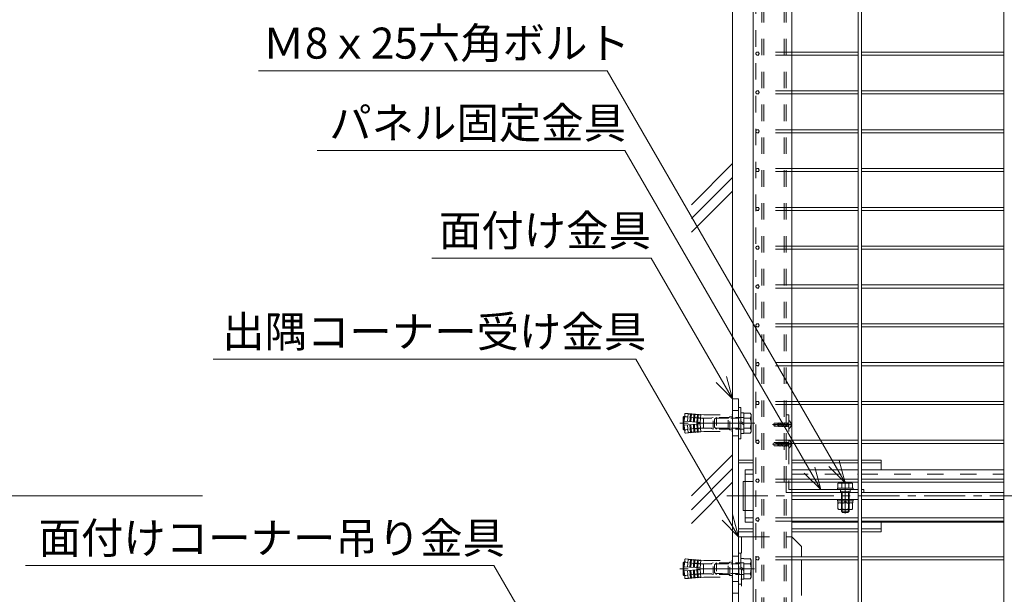
# Model space of a CAD drawing. Extents: x 3122 to 11161, y -10417 to -4877.
# Drawn here: x 3638 to 4652, y -8096 to -7504 of the extents above; entities that cross this region are included whole.
import ezdxf

# ---------------------------------------------------------------- set-up
doc = ezdxf.new("R2010")
doc.units = 0
doc.header["$LTSCALE"] = 10
doc.header["$MEASUREMENT"] = 0
for name, pattern in [('JWW_CENTER1', [6.773333, 4.233333, -0.846667, 0.846667, -0.846667]), ('JWW_DASHED1', [1.693333, 0.846667, -0.846667]), ('JWW_DASHED2', [3.386667, 1.693333, -1.693333])]:
    doc.linetypes.add(name, pattern=pattern)
for name, color, linetype in [('1-0', 7, 'CONTINUOUS'), ('1-1', 7, 'CONTINUOUS'), ('1-2', 7, 'CONTINUOUS'), ('1-3', 7, 'CONTINUOUS'), ('1-4', 7, 'CONTINUOUS'), ('1-5', 7, 'CONTINUOUS'), ('1-7', 7, 'CONTINUOUS'), ('1-8', 7, 'CONTINUOUS'), ('1-F', 7, 'CONTINUOUS')]:
    doc.layers.add(name, color=color, linetype=linetype)
doc.styles.add('ＭＳ ゴシック', font='txt', dxfattribs={"height": 1})

msp = doc.modelspace()

# ---------------------------------------------------------------- linework, layer by layer
at = {"layer": '1-0', "color": 7, "linetype": 'Continuous', "lineweight": 0}
for p, q in [((4372.3, -6220.1), (4372.3, -8294.6)), ((4372.3, -7652.2), (4329.9, -7694.6)), ((4372.3, -7666.4), (4329.9, -7708.8)), ((4372.3, -7680.5), (4329.9, -7722.9)), ((4372.3, -8198.5), (4372.3, -7760.7)), ((4372.3, -7952.2), (4329.9, -7994.6)), ((4372.3, -7966.4), (4329.9, -8008.8)), ((4372.3, -7980.5), (4329.9, -8022.9))]:
    msp.add_line(p, q, dxfattribs=at)
at = {"layer": '1-1', "color": 150, "linetype": 'Continuous', "lineweight": 0}
for p, q in [((4372.3, -8094.6), (4372.3, -7894.6)), ((4372.3, -7894.6), (4378.3, -7894.6)), ((4378.3, -8094.6), (4378.3, -7894.6)), ((4378.3, -7957.6), (4393.3, -7957.6)), ((4433.3, -7957.6), (4501.7, -7957.6)), ((4504.9, -7957.6), (4525.3, -7957.6)), ((4525.3, -7957.6), (4525.3, -7967.6)), ((4378.3, -7960.6), (4393.3, -7960.6)), ((4433.3, -7960.6), (4501.7, -7960.6)), ((4504.9, -7960.6), (4525.3, -7960.6)), ((4383.3, -8009.6), (4383.3, -7979.6)), ((4383.3, -7979.6), (4393.3, -7979.6)), ((4383.3, -8009.6), (4393.3, -8009.6)), ((4378.3, -8028.6), (4393.3, -8028.6)), ((4433.3, -8028.6), (4501.7, -8028.6)), ((4504.9, -8028.6), (4525.3, -8028.6)), ((4525.3, -8031.6), (4525.3, -8021.6)), ((4378.3, -8031.6), (4393.3, -8031.6)), ((4433.3, -8031.6), (4501.7, -8031.6)), ((4504.9, -8031.6), (4525.3, -8031.6)), ((4372.3, -8094.6), (4378.3, -8094.6))]:
    msp.add_line(p, q, dxfattribs=at)
at = {"layer": '1-1', "color": 150, "linetype": 'JWW_DASHED2', "lineweight": 0}
for p, q in [((4372.3, -7906.6), (4378.3, -7906.6)), ((4372.3, -7932.6), (4378.3, -7932.6)), ((4372.3, -8056.6), (4378.3, -8056.6)), ((4372.3, -8082.6), (4378.3, -8082.6))]:
    msp.add_line(p, q, dxfattribs=at)
at = {"layer": '1-2', "color": 7, "linetype": 'Continuous', "lineweight": 0}
for p, q in [((4378.3, -7903.6), (4378.3, -7935.6)), ((4380.8, -7903.6), (4378.3, -7903.6)), ((4380.8, -7903.6), (4380.8, -7935.6)), ((4380.8, -7908.9), (4383.8, -7908.9)), ((4383.8, -7930.4), (4383.8, -7908.9)), ((4383.8, -7909.3), (4390.5, -7909.3)), ((4383.8, -7914.4), (4390.5, -7914.4)), ((4390.5, -7909.3), (4391.3, -7910.6)), ((4391.3, -7910.6), (4391.3, -7928.6)), ((4380.8, -7917.9), (4383.8, -7919.6)), ((4380.8, -7919.6), (4383.8, -7921.4)), ((4383.8, -7924.8), (4390.5, -7924.8)), ((4380.8, -7935.6), (4378.3, -7935.6)), ((4380.8, -7930.4), (4383.8, -7930.4)), ((4383.8, -7930), (4390.5, -7930)), ((4390.5, -7930), (4391.3, -7928.6)), ((4378.3, -8053.6), (4378.3, -8085.6))]:
    msp.add_line(p, q, dxfattribs=at)
at = {"layer": '1-2', "color": 3, "linetype": 'Continuous', "lineweight": 0}
for p, q in [((4322.1, -7912.7), (4321.3, -7913.5)), ((4322.8, -7912.8), (4322.1, -7912.7)), ((4322.8, -7926.5), (4322.1, -7926.5)), ((4322.1, -8062.7), (4321.3, -8063.5)), ((4322.8, -8062.8), (4322.1, -8062.7)), ((4322.8, -8076.5), (4322.1, -8076.5))]:
    msp.add_line(p, q, dxfattribs=at)
at = {"layer": '1-2', "color": 3, "linetype": 'JWW_DASHED2', "lineweight": 0}
for p, q in [((4321.3, -7925.7), (4321.3, -7913.5)), ((4322.1, -7926.5), (4322.1, -7912.7)), ((4323, -7910.3), (4322.4, -7917.5)), ((4322.4, -7917.5), (4342.3, -7919)), ((4323.8, -7909.5), (4326.5, -7909.7)), ((4325.9, -7917.8), (4326.5, -7909.7)), ((4328.4, -7918), (4329, -7909.9)), ((4329, -7909.9), (4330, -7910)), ((4329.4, -7918), (4330, -7910)), ((4331.9, -7918.2), (4332.5, -7910.2)), ((4332.5, -7910.2), (4333.5, -7910.3)), ((4333.5, -7910.3), (4332.9, -7918.3)), ((4336, -7910.5), (4335.4, -7918.5)), ((4336, -7910.5), (4337, -7910.6)), ((4336.4, -7918.6), (4337, -7910.6)), ((4338.9, -7918.8), (4339.5, -7910.7)), ((4339.5, -7910.7), (4342.7, -7911)), ((4342.7, -7911), (4371.5, -7911)), ((4372.3, -7927.5), (4372.3, -7911.8)), ((4322.1, -7926.5), (4321.3, -7925.7)), ((4322.4, -7921.8), (4342.3, -7920.2)), ((4323, -7929), (4322.4, -7921.8)), ((4325.9, -7921.5), (4326.5, -7929.6)), ((4328.4, -7921.3), (4329, -7929.4)), ((4329.4, -7921.3), (4330, -7929.3)), ((4331.9, -7921.1), (4332.5, -7929.1)), ((4333.5, -7929), (4332.9, -7921)), ((4336, -7928.8), (4335.4, -7920.8)), ((4336.4, -7920.7), (4337, -7928.7)), ((4338.9, -7920.5), (4339.5, -7928.5)), ((4342.3, -7920.2), (4342.3, -7919)), ((4323.8, -7929.8), (4326.5, -7929.6)), ((4329, -7929.4), (4330, -7929.3)), ((4332.5, -7929.1), (4333.5, -7929)), ((4336, -7928.8), (4337, -7928.7)), ((4339.5, -7928.5), (4342.7, -7928.3)), ((4342.7, -7928.3), (4371.5, -7928.3)), ((4323.8, -8059.5), (4326.5, -8059.7)), ((4321.3, -8075.7), (4321.3, -8063.5)), ((4322.1, -8076.5), (4322.1, -8062.7)), ((4323, -8060.3), (4322.4, -8067.5)), ((4322.4, -8067.5), (4342.3, -8069)), ((4325.9, -8067.8), (4326.5, -8059.7)), ((4328.4, -8068), (4329, -8059.9)), ((4329, -8059.9), (4330, -8060)), ((4329.4, -8068), (4330, -8060)), ((4331.9, -8068.2), (4332.5, -8060.2)), ((4332.5, -8060.2), (4333.5, -8060.3)), ((4333.5, -8060.3), (4332.9, -8068.3)), ((4336, -8060.5), (4335.4, -8068.5)), ((4336, -8060.5), (4337, -8060.6)), ((4336.4, -8068.6), (4337, -8060.6)), ((4338.9, -8068.8), (4339.5, -8060.7)), ((4339.5, -8060.7), (4342.7, -8061)), ((4342.3, -8070.2), (4342.3, -8069)), ((4342.7, -8061), (4371.5, -8061)), ((4372.3, -8077.5), (4372.3, -8061.8)), ((4322.1, -8076.5), (4321.3, -8075.7)), ((4322.4, -8071.8), (4342.3, -8070.2)), ((4323, -8079), (4322.4, -8071.8)), ((4323.8, -8079.8), (4326.5, -8079.6)), ((4325.9, -8071.5), (4326.5, -8079.6)), ((4328.4, -8071.3), (4329, -8079.4)), ((4329, -8079.4), (4330, -8079.3)), ((4329.4, -8071.3), (4330, -8079.3)), ((4331.9, -8071.1), (4332.5, -8079.1)), ((4332.5, -8079.1), (4333.5, -8079)), ((4333.5, -8079), (4332.9, -8071)), ((4336, -8078.8), (4335.4, -8070.8)), ((4336, -8078.8), (4337, -8078.7)), ((4336.4, -8070.7), (4337, -8078.7)), ((4338.9, -8070.5), (4339.5, -8078.5)), ((4339.5, -8078.5), (4342.7, -8078.3)), ((4342.7, -8078.3), (4371.5, -8078.3))]:
    msp.add_line(p, q, dxfattribs=at)
at = {"layer": '1-2', "color": 3, "linetype": 'JWW_DASHED1', "lineweight": 0}
for p, q in [((4322.8, -7911.9), (4323.8, -7912.9)), ((4336.3, -7914.4), (4322.8, -7912.8)), ((4342.5, -7914.4), (4323.8, -7912.9)), ((4341.3, -7914.5), (4336.3, -7914.4)), ((4341.3, -7914.5), (4342.3, -7915.1)), ((4342.3, -7915.1), (4342.3, -7919)), ((4367.8, -7914.4), (4342.5, -7914.4)), ((4352.3, -7913.6), (4349.5, -7914.4)), ((4352.3, -7925.6), (4352.3, -7913.6)), ((4368.6, -7913.6), (4352.3, -7913.6)), ((4367.8, -7914.4), (4369.3, -7912.9)), ((4367.8, -7924.9), (4367.8, -7914.4)), ((4369.3, -7926.4), (4369.3, -7912.9)), ((4371.8, -7912.9), (4369.3, -7912.9)), ((4336.3, -7924.9), (4322.8, -7926.5)), ((4322.8, -7927.4), (4323.8, -7926.4)), ((4342.5, -7924.9), (4323.8, -7926.4)), ((4341.3, -7924.8), (4336.3, -7924.9)), ((4341.3, -7924.8), (4342.3, -7924.2)), ((4342.3, -7924.2), (4342.3, -7920.2)), ((4367.8, -7924.9), (4342.5, -7924.9)), ((4352.3, -7925.6), (4349.5, -7924.9)), ((4368.6, -7925.6), (4352.3, -7925.6)), ((4367.8, -7924.9), (4369.3, -7926.4)), ((4371.8, -7926.4), (4369.3, -7926.4)), ((4322.8, -8061.9), (4323.8, -8062.9)), ((4336.3, -8064.4), (4322.8, -8062.8)), ((4342.5, -8064.4), (4323.8, -8062.9)), ((4341.3, -8064.5), (4336.3, -8064.4)), ((4341.3, -8064.5), (4342.3, -8065.1)), ((4342.3, -8065.1), (4342.3, -8069)), ((4367.8, -8064.4), (4342.5, -8064.4)), ((4352.3, -8063.6), (4349.5, -8064.4)), ((4352.3, -8075.6), (4352.3, -8063.6)), ((4368.6, -8063.6), (4352.3, -8063.6)), ((4367.8, -8064.4), (4369.3, -8062.9)), ((4367.8, -8074.9), (4367.8, -8064.4)), ((4369.3, -8076.4), (4369.3, -8062.9)), ((4371.8, -8062.9), (4369.3, -8062.9)), ((4336.3, -8074.9), (4322.8, -8076.5)), ((4322.8, -8077.4), (4323.8, -8076.4)), ((4342.5, -8074.9), (4323.8, -8076.4)), ((4341.3, -8074.8), (4336.3, -8074.9)), ((4341.3, -8074.8), (4342.3, -8074.2)), ((4342.3, -8074.2), (4342.3, -8070.2)), ((4367.8, -8074.9), (4342.5, -8074.9)), ((4352.3, -8075.6), (4349.5, -8074.9)), ((4368.6, -8075.6), (4352.3, -8075.6)), ((4367.8, -8074.9), (4369.3, -8076.4)), ((4371.8, -8076.4), (4369.3, -8076.4))]:
    msp.add_line(p, q, dxfattribs=at)
at = {"layer": '1-2', "color": 7, "linetype": 'JWW_DASHED1', "lineweight": 0}
for p, q in [((4355.8, -7913.6), (4353.8, -7915.6)), ((4353.8, -7915.6), (4353.8, -7923.6)), ((4378.8, -7914.6), (4354.8, -7914.6)), ((4383.8, -7913.6), (4355.8, -7913.6)), ((4355.8, -7913.6), (4355.8, -7925.6)), ((4378.8, -7925.6), (4378.8, -7913.6)), ((4378.8, -7914.6), (4379.8, -7913.6)), ((4355.8, -7925.6), (4353.8, -7923.6)), ((4378.8, -7924.6), (4354.8, -7924.6)), ((4383.8, -7925.6), (4355.8, -7925.6)), ((4378.8, -7924.6), (4379.8, -7925.6)), ((4355.8, -8063.6), (4353.8, -8065.6)), ((4353.8, -8065.6), (4353.8, -8073.6)), ((4378.8, -8064.6), (4354.8, -8064.6)), ((4355.8, -8063.6), (4355.8, -8075.6)), ((4383.8, -8063.6), (4355.8, -8063.6)), ((4378.8, -8075.6), (4378.8, -8063.6)), ((4378.8, -8064.6), (4379.8, -8063.6)), ((4355.8, -8075.6), (4353.8, -8073.6)), ((4378.8, -8074.6), (4354.8, -8074.6)), ((4383.8, -8075.6), (4355.8, -8075.6)), ((4378.8, -8074.6), (4379.8, -8075.6))]:
    msp.add_line(p, q, dxfattribs=at)
at = {"layer": '1-2', "color": 30, "linetype": 'JWW_DASHED2', "lineweight": 0}
for p, q in [((4430.3, -7925.1), (4430.3, -7917.1)), ((4430.8, -7917.1), (4430.3, -7917.1)), ((4415.1, -7919.5), (4414.3, -7920.8)), ((4414.3, -7920.8), (4414.3, -7921.4)), ((4414.3, -7921.1), (4415.3, -7921.7)), ((4415.1, -7922.8), (4414.3, -7921.4)), ((4419.8, -7919.5), (4415.1, -7919.5)), ((4419.1, -7922.8), (4415.1, -7922.8)), ((4419.4, -7920.7), (4415.3, -7921.7)), ((4418.9, -7919.5), (4418.9, -7922.8)), ((4419.2, -7922.9), (4419.1, -7922.8)), ((4419.5, -7922.9), (4419.2, -7922.9)), ((4420.3, -7919.5), (4419.6, -7922.8)), ((4420.6, -7922.8), (4419.6, -7922.8)), ((4420, -7919.2), (4419.8, -7919.5)), ((4419.8, -7919.9), (4419.8, -7920.1)), ((4420.1, -7919.2), (4420, -7919.2)), ((4420.3, -7919.5), (4420.1, -7919.2)), ((4421.3, -7919.5), (4420.3, -7919.5)), ((4420.8, -7923.2), (4420.6, -7922.8)), ((4421, -7922.8), (4420.8, -7923.2)), ((4421.7, -7919.5), (4421, -7922.8)), ((4421, -7922.8), (4422, -7922.8)), ((4421.5, -7919.1), (4421.3, -7919.5)), ((4421.7, -7919.5), (4421.5, -7919.1)), ((4422.7, -7919.5), (4421.7, -7919.5)), ((4422.2, -7923.2), (4422, -7922.8)), ((4422.4, -7922.8), (4422.2, -7923.2)), ((4423.1, -7919.5), (4422.4, -7922.8)), ((4423.4, -7922.8), (4422.4, -7922.8)), ((4422.9, -7919.1), (4422.7, -7919.5)), ((4423.1, -7919.5), (4422.9, -7919.1)), ((4424.1, -7919.5), (4423.1, -7919.5)), ((4423.6, -7923.2), (4423.4, -7922.8)), ((4423.8, -7922.8), (4423.6, -7923.2)), ((4424.5, -7919.5), (4423.8, -7922.8)), ((4424.8, -7922.8), (4423.8, -7922.8)), ((4424.3, -7919.1), (4424.1, -7919.5)), ((4424.5, -7919.5), (4424.3, -7919.1)), ((4425.5, -7919.5), (4424.5, -7919.5)), ((4425, -7923.2), (4424.8, -7922.8)), ((4425.2, -7922.8), (4425, -7923.2)), ((4426, -7919.5), (4425.2, -7922.8)), ((4426.2, -7922.8), (4425.2, -7922.8)), ((4425.7, -7919.1), (4425.5, -7919.5)), ((4426, -7919.5), (4425.7, -7919.1)), ((4426.9, -7919.5), (4426, -7919.5)), ((4426.4, -7923.2), (4426.2, -7922.8)), ((4426.7, -7922.8), (4426.4, -7923.2)), ((4427.4, -7919.5), (4426.7, -7922.8)), ((4427.6, -7922.8), (4426.7, -7922.8)), ((4427.1, -7919.1), (4426.9, -7919.5)), ((4427.4, -7919.5), (4427.1, -7919.1)), ((4428.3, -7919.5), (4427.4, -7919.5)), ((4427.8, -7923.2), (4427.6, -7922.8)), ((4428.1, -7922.8), (4427.8, -7923.2)), ((4428.8, -7919.5), (4428.1, -7922.8)), ((4429, -7922.8), (4428.1, -7922.8)), ((4428.5, -7919.1), (4428.3, -7919.5)), ((4428.8, -7919.5), (4428.5, -7919.1)), ((4429.7, -7919.5), (4428.8, -7919.5)), ((4429.2, -7923.2), (4429, -7922.8)), ((4429.5, -7922.8), (4429.2, -7923.2)), ((4430.2, -7919.5), (4429.5, -7922.8)), ((4430, -7922.8), (4429.5, -7922.8)), ((4429.9, -7919.1), (4429.7, -7919.5)), ((4430.2, -7919.5), (4429.9, -7919.1)), ((4430.3, -7920.8), (4430, -7921.1)), ((4430, -7921.1), (4430.3, -7921.4)), ((4430.3, -7923.1), (4430, -7922.8)), ((4430.3, -7919), (4430.1, -7919.4)), ((4430.8, -7925.1), (4430.3, -7925.1)), ((4430.3, -7945.1), (4430.3, -7937.1)), ((4430.8, -7937.1), (4430.3, -7937.1)), ((4415.1, -7939.5), (4414.3, -7940.8)), ((4414.3, -7940.8), (4414.3, -7941.4)), ((4414.3, -7941.1), (4415.3, -7941.7)), ((4415.1, -7942.8), (4414.3, -7941.4)), ((4419.8, -7939.5), (4415.1, -7939.5)), ((4419.1, -7942.8), (4415.1, -7942.8)), ((4419.4, -7940.7), (4415.3, -7941.7)), ((4418.9, -7939.5), (4418.9, -7942.8)), ((4419.2, -7942.9), (4419.1, -7942.8)), ((4419.5, -7942.9), (4419.2, -7942.9)), ((4420.3, -7939.5), (4419.6, -7942.8)), ((4420.6, -7942.8), (4419.6, -7942.8)), ((4420, -7939.2), (4419.8, -7939.5)), ((4419.8, -7939.9), (4419.8, -7940.1)), ((4420.1, -7939.2), (4420, -7939.2)), ((4420.3, -7939.5), (4420.1, -7939.2)), ((4421.3, -7939.5), (4420.3, -7939.5)), ((4420.8, -7943.2), (4420.6, -7942.8)), ((4421, -7942.8), (4420.8, -7943.2)), ((4421.7, -7939.5), (4421, -7942.8)), ((4421, -7942.8), (4422, -7942.8)), ((4421.5, -7939.1), (4421.3, -7939.5)), ((4421.7, -7939.5), (4421.5, -7939.1)), ((4422.7, -7939.5), (4421.7, -7939.5)), ((4422.2, -7943.2), (4422, -7942.8)), ((4422.4, -7942.8), (4422.2, -7943.2)), ((4423.1, -7939.5), (4422.4, -7942.8)), ((4423.4, -7942.8), (4422.4, -7942.8)), ((4422.9, -7939.1), (4422.7, -7939.5)), ((4423.1, -7939.5), (4422.9, -7939.1)), ((4424.1, -7939.5), (4423.1, -7939.5)), ((4423.6, -7943.2), (4423.4, -7942.8)), ((4423.8, -7942.8), (4423.6, -7943.2)), ((4424.5, -7939.5), (4423.8, -7942.8)), ((4424.8, -7942.8), (4423.8, -7942.8)), ((4424.3, -7939.1), (4424.1, -7939.5)), ((4424.5, -7939.5), (4424.3, -7939.1)), ((4425.5, -7939.5), (4424.5, -7939.5)), ((4425, -7943.2), (4424.8, -7942.8)), ((4425.2, -7942.8), (4425, -7943.2)), ((4426, -7939.5), (4425.2, -7942.8)), ((4426.2, -7942.8), (4425.2, -7942.8)), ((4425.7, -7939.1), (4425.5, -7939.5)), ((4426, -7939.5), (4425.7, -7939.1)), ((4426.9, -7939.5), (4426, -7939.5)), ((4426.4, -7943.2), (4426.2, -7942.8)), ((4426.7, -7942.8), (4426.4, -7943.2)), ((4427.4, -7939.5), (4426.7, -7942.8)), ((4427.6, -7942.8), (4426.7, -7942.8)), ((4427.1, -7939.1), (4426.9, -7939.5)), ((4427.4, -7939.5), (4427.1, -7939.1)), ((4428.3, -7939.5), (4427.4, -7939.5)), ((4427.8, -7943.2), (4427.6, -7942.8)), ((4428.1, -7942.8), (4427.8, -7943.2)), ((4428.8, -7939.5), (4428.1, -7942.8)), ((4429, -7942.8), (4428.1, -7942.8)), ((4428.5, -7939.1), (4428.3, -7939.5)), ((4428.8, -7939.5), (4428.5, -7939.1)), ((4429.7, -7939.5), (4428.8, -7939.5)), ((4429.2, -7943.2), (4429, -7942.8)), ((4429.5, -7942.8), (4429.2, -7943.2)), ((4430.2, -7939.5), (4429.5, -7942.8)), ((4430, -7942.8), (4429.5, -7942.8)), ((4429.9, -7939.1), (4429.7, -7939.5)), ((4430.2, -7939.5), (4429.9, -7939.1)), ((4430.3, -7940.8), (4430, -7941.1)), ((4430, -7941.1), (4430.3, -7941.4)), ((4430.3, -7943.1), (4430, -7942.8)), ((4430.3, -7939), (4430.1, -7939.4)), ((4430.8, -7945.1), (4430.3, -7945.1))]:
    msp.add_line(p, q, dxfattribs=at)
at = {"layer": '1-2', "color": 3, "linetype": 'JWW_CENTER1', "lineweight": 0}
for p, q in [((4377.3, -7919.6), (4316.3, -7919.6)), ((4366.3, -7919.6), (4395.1, -7919.6)), ((4413.2, -7921.1), (4433.1, -7921.1)), ((4413.2, -7941.1), (4433.1, -7941.1)), ((4488.3, -8012.7), (4488.3, -7979.7)), ((4377.3, -8069.6), (4316.3, -8069.6)), ((4366.3, -8069.6), (4394.8, -8069.6))]:
    msp.add_line(p, q, dxfattribs=at)
at = {"layer": '1-2', "color": 30, "linetype": 'Continuous', "lineweight": 0}
for p, q in [((4419.6, -7922.8), (4419.5, -7922.9)), ((4419.6, -7942.8), (4419.5, -7942.9))]:
    msp.add_line(p, q, dxfattribs=at)
at = {"layer": '1-2', "color": 4, "linetype": 'Continuous', "lineweight": 0}
for p, q in [((4496.3, -7986.5), (4480.3, -7986.5)), ((4480.3, -7988.1), (4480.3, -7986.5)), ((4480.3, -7988.1), (4496.3, -7988.1)), ((4480.8, -7981.8), (4481.8, -7981.2)), ((4480.8, -7986.5), (4480.8, -7981.8)), ((4481.8, -7981.2), (4494.8, -7981.2)), ((4484.6, -7986.5), (4484.6, -7981.8)), ((4492.1, -7986.5), (4492.1, -7981.8)), ((4495.8, -7981.8), (4494.8, -7981.2)), ((4495.8, -7986.5), (4495.8, -7981.8)), ((4496.3, -7988.1), (4496.3, -7986.5)), ((4480.3, -7998.1), (4480.3, -7999.7)), ((4480.3, -7998.1), (4496.3, -7998.1)), ((4480.3, -7998.1), (4480.3, -7999.7)), ((4496.3, -7998.1), (4496.3, -7999.7)), ((4480.3, -7999.7), (4496.3, -7999.7)), ((4480.6, -7999.7), (4480.6, -8001.7)), ((4480.6, -7999.7), (4480.6, -8001.7)), ((4480.6, -8001.7), (4496, -8001.7)), ((4480.8, -8002.3), (4481.8, -8001.7)), ((4480.8, -8002.3), (4481.8, -8001.7)), ((4480.8, -8008), (4480.8, -8002.3)), ((4480.8, -8008), (4480.8, -8002.3)), ((4480.8, -8008), (4481.8, -8008.5)), ((4480.8, -8008), (4481.8, -8008.5)), ((4481.8, -8008.5), (4494.8, -8008.5)), ((4484.3, -8008.5), (4484.3, -8010.3)), ((4484.6, -8008), (4484.6, -8002.3)), ((4484.6, -8008), (4484.6, -8002.3)), ((4485.1, -8008.5), (4485.1, -8011.1)), ((4487.2, -7999.7), (4488.3, -8001.7)), ((4488.3, -7999.7), (4489.5, -8001.7)), ((4491.6, -8008.5), (4491.6, -8011.1)), ((4492.1, -8008), (4492.1, -8002.3)), ((4492.3, -8008.5), (4492.3, -8010.3)), ((4495.8, -8002.3), (4494.8, -8001.7)), ((4495.8, -8008), (4494.8, -8008.5)), ((4495.8, -8008), (4495.8, -8002.3)), ((4496, -7999.7), (4496, -8001.7)), ((4484.3, -8010.3), (4485.5, -8011.5)), ((4484.3, -8010.3), (4492.3, -8010.3)), ((4484.3, -8010.3), (4485.5, -8011.5)), ((4485.5, -8011.5), (4491.1, -8011.5)), ((4492.3, -8010.3), (4491.1, -8011.5))]:
    msp.add_line(p, q, dxfattribs=at)
at = {"layer": '1-2', "color": 4, "linetype": 'JWW_DASHED2', "lineweight": 0}
for p, q in [((4484.3, -8008.5), (4484.3, -7986.5)), ((4492.3, -8008.5), (4492.3, -7986.5)), ((4485.1, -7990.5), (4484.3, -7989.8)), ((4492.3, -7990.5), (4484.3, -7990.5)), ((4485.1, -8008.5), (4485.1, -7990.5)), ((4491.6, -7990.5), (4492.3, -7989.8)), ((4491.6, -8008.5), (4491.6, -7990.5))]:
    msp.add_line(p, q, dxfattribs=at)
at = {"layer": '1-2', "color": 7, "linetype": 'JWW_DASHED2', "lineweight": 0}
for p, q in [((4380.8, -8053.6), (4378.3, -8053.6)), ((4380.8, -8053.6), (4380.8, -8085.6)), ((4380.8, -8058.9), (4383.8, -8058.9)), ((4383.8, -8080.4), (4383.8, -8058.9)), ((4383.8, -8059.3), (4390.5, -8059.3)), ((4390.5, -8059.3), (4391.3, -8060.6)), ((4380.8, -8067.9), (4383.8, -8069.6)), ((4380.8, -8069.6), (4383.8, -8071.4)), ((4383.8, -8064.4), (4390.5, -8064.4)), ((4391.3, -8060.6), (4391.3, -8078.6)), ((4383.8, -8074.8), (4390.5, -8074.8)), ((4390.5, -8080), (4391.3, -8078.6)), ((4380.8, -8085.6), (4378.3, -8085.6)), ((4380.8, -8080.4), (4383.8, -8080.4)), ((4383.8, -8080), (4390.5, -8080))]:
    msp.add_line(p, q, dxfattribs=at)
at = {"layer": '1-2', "color": 3, "linetype": 'JWW_DASHED2', "lineweight": 0}
for centre, radius, start, end in [((4323.8, -7910.3), 0.8, 85.545, 175.545), ((4328, -7907.4), 2.75, 238.553, 292.536), ((4331.4, -7907.7), 2.75, 238.553, 292.536), ((4334.9, -7907.9), 2.75, 238.553, 292.536), ((4338.4, -7908.2), 2.75, 238.553, 292.536), ((4371.5, -7911.8), 0.8, 0, 90), ((4371.5, -7927.5), 0.8, 270, 0), ((4323.8, -7929), 0.8, 184.455, 274.455), ((4328, -7931.9), 2.75, 67.464, 121.447), ((4331.4, -7931.6), 2.75, 67.464, 121.447), ((4334.9, -7931.4), 2.75, 67.464, 121.447), ((4338.4, -7931.1), 2.75, 67.464, 121.447), ((4323.8, -8060.3), 0.8, 85.545, 175.545), ((4328, -8057.4), 2.75, 238.553, 292.536), ((4331.4, -8057.7), 2.75, 238.553, 292.536), ((4334.9, -8057.9), 2.75, 238.553, 292.536), ((4338.4, -8058.2), 2.75, 238.553, 292.536), ((4371.5, -8061.8), 0.8, 0, 90), ((4323.8, -8079), 0.8, 184.455, 274.455), ((4328, -8081.9), 2.75, 67.464, 121.447), ((4331.4, -8081.6), 2.75, 67.464, 121.447), ((4334.9, -8081.4), 2.75, 67.464, 121.447), ((4338.4, -8081.1), 2.75, 67.464, 121.447), ((4371.5, -8077.5), 0.8, 270, 0)]:
    msp.add_arc(centre, radius, start, end, dxfattribs=at)
at = {"layer": '1-2', "color": 3, "linetype": 'JWW_DASHED1', "lineweight": 0}
for centre, start, end in [((4371.8, -7912.4), 270, 0), ((4371.8, -7926.9), 0, 90), ((4371.8, -8062.4), 270, 0), ((4371.8, -8076.9), 0, 90)]:
    msp.add_arc(centre, 0.5, start, end, dxfattribs=at)
at = {"layer": '1-2', "color": 7, "linetype": 'Continuous', "lineweight": 0}
for centre, radius, start, end in [((4386.7, -7911.8), 4.6, 325.6158, 34.3842), ((4374.1, -7919.6), 17.2, 342.412, 17.588), ((4386.7, -7927.4), 4.6, 325.6158, 34.3842)]:
    msp.add_arc(centre, radius, start, end, dxfattribs=at)
at = {"layer": '1-2', "color": 30, "linetype": 'JWW_DASHED2', "lineweight": 0}
for centre, radius, start, end in [((4427.1, -7921.1), 5.4, 312.2054, 47.7945), ((4419.4, -7919.9), 0.4, 0, 90), ((4419.2, -7920.1), 0.597, 284.0362, 360), ((4427.1, -7941.1), 5.4, 312.2054, 47.7945), ((4419.4, -7939.9), 0.4, 0, 90), ((4419.2, -7940.1), 0.597, 284.0362, 360)]:
    msp.add_arc(centre, radius, start, end, dxfattribs=at)
at = {"layer": '1-2', "color": 4, "linetype": 'Continuous', "lineweight": 0}
for centre, radius, start, end in [((4482.7, -7984.6), 3.32, 55.6158, 124.3842), ((4488.3, -7993.7), 12.4, 72.412, 107.588), ((4494, -7984.6), 3.32, 55.6158, 124.3842), ((4482.7, -8005.1), 3.32, 55.6158, 124.3842), ((4482.7, -8005.1), 3.32, 55.6158, 124.3842), ((4482.7, -8005.2), 3.32, 235.6158, 304.3842), ((4482.7, -8005.2), 3.32, 235.6158, 304.3842), ((4488.3, -8014.2), 12.4, 72.412, 107.588), ((4488.3, -7996.1), 12.4, 252.412, 287.588), ((4494, -8005.1), 3.32, 55.6158, 124.3842), ((4494, -8005.2), 3.32, 235.6158, 304.3842)]:
    msp.add_arc(centre, radius, start, end, dxfattribs=at)
at = {"layer": '1-2', "color": 7, "linetype": 'JWW_DASHED2', "lineweight": 0}
for centre, radius, start, end in [((4386.7, -8061.8), 4.6, 325.6158, 34.3842), ((4374.1, -8069.6), 17.2, 342.412, 17.588), ((4386.7, -8077.4), 4.6, 325.6158, 34.3842)]:
    msp.add_arc(centre, radius, start, end, dxfattribs=at)
at = {"layer": '1-3', "color": 7, "linetype": 'JWW_DASHED2', "lineweight": 0}
for p, q in [((4385.3, -7979.6), (4385.3, -7967.6)), ((4393.3, -7967.6), (4385.3, -7967.6)), ((4393.3, -7972.1), (4385.3, -7972.1)), ((4433.3, -7972.1), (4501.7, -7972.1)), ((4504.9, -7972.1), (4651.7, -7972.1)), ((4433.3, -7998.1), (4433.3, -7991.1)), ((4385.3, -8009.6), (4385.3, -8021.6)), ((4393.3, -8017.1), (4385.3, -8017.1)), ((4433.3, -8017.1), (4501.7, -8017.1)), ((4504.9, -8017.1), (4651.7, -8017.1)), ((4393.3, -8021.6), (4385.3, -8021.6))]:
    msp.add_line(p, q, dxfattribs=at)
at = {"layer": '1-3', "color": 7, "linetype": 'Continuous', "lineweight": 0}
for p, q in [((4433.3, -7967.6), (4501.7, -7967.6)), ((4504.9, -7967.6), (4651.7, -7967.6)), ((4385.3, -8009.6), (4385.3, -7979.6)), ((4433.3, -7991.1), (4501.7, -7991.1)), ((4433.3, -7998.1), (4501.7, -7998.1)), ((4504.9, -7991.1), (4651.7, -7991.1)), ((4504.9, -7998.1), (4651.7, -7998.1)), ((4433.3, -8021.6), (4501.7, -8021.6)), ((4504.9, -8021.6), (4651.7, -8021.6))]:
    msp.add_line(p, q, dxfattribs=at)
at = {"layer": '1-3', "color": 3, "linetype": 'JWW_CENTER1', "lineweight": 0}
msp.add_line((4366.3, -7994.6), (5414.9, -7994.6), dxfattribs=at)
at = {"layer": '1-4', "color": 2, "linetype": 'Continuous', "lineweight": 0}
for p, q in [((4393.3, -8265.6), (4393.3, -6327.6)), ((4433.3, -8265.6), (4433.3, -6327.6))]:
    msp.add_line(p, q, dxfattribs=at)
at = {"layer": '1-4', "color": 2, "linetype": 'JWW_DASHED2', "lineweight": 0}
msp.add_line((4396.3, -8310.6), (4396.3, -6327.6), dxfattribs=at)
at = {"layer": '1-4', "color": 30, "linetype": 'JWW_DASHED2', "lineweight": 0}
for p, q in [((4402.3, -8285.6), (4402.3, -6352.6)), ((4404.3, -8285.6), (4404.3, -6352.6)), ((4425.3, -8285.6), (4425.3, -6352.6)), ((4427.3, -8285.6), (4427.3, -6352.6))]:
    msp.add_line(p, q, dxfattribs=at)
at = {"layer": '1-5', "color": 6, "linetype": 'Continuous', "lineweight": 0}
for p, q in [((4501.7, -8312.2), (4501.7, -6327.1)), ((4504.9, -8312.2), (4504.9, -6327.1)), ((4651.7, -8312.2), (4651.7, -6327.1)), ((4501.7, -7537.2), (4433.3, -7537.2)), ((4501.7, -7540.4), (4433.3, -7540.4)), ((4651.7, -7537.2), (4504.9, -7537.2)), ((4651.7, -7540.4), (4504.9, -7540.4)), ((4501.7, -7577.2), (4433.3, -7577.2)), ((4501.7, -7580.4), (4433.3, -7580.4)), ((4651.7, -7577.2), (4504.9, -7577.2)), ((4651.7, -7580.4), (4504.9, -7580.4)), ((4501.7, -7617.2), (4433.3, -7617.2)), ((4501.7, -7620.4), (4433.3, -7620.4)), ((4651.7, -7617.2), (4504.9, -7617.2)), ((4651.7, -7620.4), (4504.9, -7620.4)), ((4501.7, -7657.2), (4433.3, -7657.2)), ((4501.7, -7660.4), (4433.3, -7660.4)), ((4651.7, -7657.2), (4504.9, -7657.2)), ((4651.7, -7660.4), (4504.9, -7660.4)), ((4501.7, -7697.2), (4433.3, -7697.2)), ((4501.7, -7700.4), (4433.3, -7700.4)), ((4651.7, -7697.2), (4504.9, -7697.2)), ((4651.7, -7700.4), (4504.9, -7700.4)), ((4501.7, -7737.2), (4433.3, -7737.2)), ((4501.7, -7740.4), (4433.3, -7740.4)), ((4651.7, -7737.2), (4504.9, -7737.2)), ((4651.7, -7740.4), (4504.9, -7740.4)), ((4501.7, -7777.2), (4433.3, -7777.2)), ((4501.7, -7780.4), (4433.3, -7780.4)), ((4651.7, -7777.2), (4504.9, -7777.2)), ((4651.7, -7780.4), (4504.9, -7780.4)), ((4501.7, -7817.2), (4433.3, -7817.2)), ((4501.7, -7820.4), (4433.3, -7820.4)), ((4651.7, -7817.2), (4504.9, -7817.2)), ((4651.7, -7820.4), (4504.9, -7820.4)), ((4501.7, -7857.2), (4433.3, -7857.2)), ((4501.7, -7860.4), (4433.3, -7860.4)), ((4651.7, -7857.2), (4504.9, -7857.2)), ((4651.7, -7860.4), (4504.9, -7860.4)), ((4501.7, -7897.2), (4433.3, -7897.2)), ((4651.7, -7897.2), (4504.9, -7897.2)), ((4501.7, -7900.4), (4433.3, -7900.4)), ((4651.7, -7900.4), (4504.9, -7900.4)), ((4501.7, -7937.2), (4433.3, -7937.2)), ((4651.7, -7937.2), (4504.9, -7937.2)), ((4501.7, -7940.4), (4433.3, -7940.4)), ((4651.7, -7940.4), (4504.9, -7940.4)), ((4501.7, -7977.2), (4433.3, -7977.2)), ((4651.7, -7977.2), (4504.9, -7977.2)), ((4501.7, -7980.4), (4433.3, -7980.4)), ((4651.7, -7980.4), (4504.9, -7980.4)), ((4501.7, -8017.2), (4433.3, -8017.2)), ((4651.7, -8017.2), (4504.9, -8017.2)), ((4501.7, -8020.4), (4433.3, -8020.4)), ((4651.7, -8020.4), (4504.9, -8020.4)), ((4501.7, -8057.2), (4433.3, -8057.2)), ((4651.7, -8057.2), (4504.9, -8057.2)), ((4501.7, -8060.4), (4433.3, -8060.4)), ((4651.7, -8060.4), (4504.9, -8060.4))]:
    msp.add_line(p, q, dxfattribs=at)
at = {"layer": '1-5', "color": 6, "linetype": 'JWW_DASHED2', "lineweight": 0}
for p, q in [((4433.3, -7537.2), (4397.9, -7537.2)), ((4433.3, -7540.4), (4397.9, -7540.4)), ((4433.3, -7577.2), (4397.9, -7577.2)), ((4433.3, -7580.4), (4397.9, -7580.4)), ((4433.3, -7617.2), (4397.9, -7617.2)), ((4433.3, -7620.4), (4397.9, -7620.4)), ((4433.3, -7657.2), (4397.9, -7657.2)), ((4433.3, -7660.4), (4397.9, -7660.4)), ((4433.3, -7697.2), (4397.9, -7697.2)), ((4433.3, -7700.4), (4397.9, -7700.4)), ((4433.3, -7737.2), (4397.9, -7737.2)), ((4433.3, -7740.4), (4397.9, -7740.4)), ((4433.3, -7777.2), (4397.9, -7777.2)), ((4433.3, -7780.4), (4397.9, -7780.4)), ((4433.3, -7817.2), (4397.9, -7817.2)), ((4433.3, -7820.4), (4397.9, -7820.4)), ((4433.3, -7857.2), (4397.9, -7857.2)), ((4433.3, -7860.4), (4397.9, -7860.4)), ((4433.3, -7897.2), (4397.9, -7897.2)), ((4433.3, -7900.4), (4397.9, -7900.4)), ((4433.3, -7937.2), (4397.9, -7937.2)), ((4433.3, -7940.4), (4397.9, -7940.4)), ((4433.3, -7977.2), (4397.9, -7977.2)), ((4433.3, -7980.4), (4397.9, -7980.4)), ((4433.3, -8017.2), (4397.9, -8017.2)), ((4433.3, -8020.4), (4397.9, -8020.4)), ((4433.3, -8057.2), (4397.9, -8057.2)), ((4433.3, -8060.4), (4397.9, -8060.4))]:
    msp.add_line(p, q, dxfattribs=at)
for centre in [(4397.9, -7538.8), (4397.9, -7578.8), (4397.9, -7618.8), (4397.9, -7658.8), (4397.9, -7698.8), (4397.9, -7738.8), (4397.9, -7778.8), (4397.9, -7818.8), (4397.9, -7858.8), (4397.9, -7898.8), (4397.9, -7938.8), (4397.9, -7978.8), (4397.9, -8018.8), (4397.9, -8058.8)]:
    msp.add_circle(centre, 1.6, dxfattribs=at)
at = {"layer": '1-7', "color": 3, "linetype": 'Continuous', "lineweight": 0}
msp.add_line((3525.9, -7994.6), (3826.5, -7994.6), dxfattribs=at)
at = {"layer": '1-8', "color": 3, "linetype": 'Continuous', "lineweight": 0}
for p, q in [((4243.2, -7556.6), (3884, -7556.6)), ((4488.3, -7981.2), (4243.2, -7556.6)), ((4261.3, -7638.7), (3944.4, -7638.7)), ((4463, -7988.1), (4261.3, -7638.7)), ((4288.6, -7749.6), (4062.6, -7749.6)), ((4372.3, -7894.6), (4288.6, -7749.6)), ((4272.8, -7853.8), (3837.4, -7853.8)), ((4378.3, -8036.6), (4272.8, -7853.8)), ((4372.3, -7894.6), (4366.1, -7871.5)), ((4372.3, -7894.6), (4355.4, -7877.7)), ((4488.3, -7981.2), (4482.1, -7958.1)), ((4463, -7988.1), (4456.8, -7965)), ((4488.3, -7981.2), (4471.4, -7964.3)), ((4463, -7988.1), (4446.1, -7971.2)), ((4378.3, -8036.6), (4372.1, -8013.5)), ((4378.3, -8036.6), (4361.4, -8019.7)), ((4126.6, -8066.4), (3644.4, -8066.4)), ((4258.3, -8294.6), (4126.6, -8066.4))]:
    msp.add_line(p, q, dxfattribs=at)
at = {"layer": '1-F', "color": 150, "linetype": 'JWW_DASHED2', "lineweight": 0}
for p, q in [((4430.3, -7911.1), (4427.3, -7911.1)), ((4427.3, -7991.1), (4427.3, -7911.1)), ((4430.3, -7911.1), (4430.3, -7988.1)), ((4430.3, -7988.1), (4433.3, -7988.1)), ((4483.3, -7988.1), (4483.3, -7991.1)), ((4493.3, -7988.1), (4493.3, -7991.1)), ((4433.3, -7991.1), (4427.3, -7991.1))]:
    msp.add_line(p, q, dxfattribs=at)
at = {"layer": '1-F', "color": 150, "linetype": 'Continuous', "lineweight": 0}
for p, q in [((4433.3, -7988.1), (4501.7, -7988.1)), ((4504.9, -7988.1), (4507.3, -7988.1)), ((4507.3, -7988.1), (4507.3, -7991.1)), ((4433.3, -7991.1), (4501.7, -7991.1)), ((4504.9, -7991.1), (4507.3, -7991.1))]:
    msp.add_line(p, q, dxfattribs=at)
at = {"layer": '1-F', "color": 3, "linetype": 'Continuous', "lineweight": 0}
for p, q in [((4393.3, -8036.6), (4378.3, -8036.6)), ((4378.3, -8036.6), (4378.3, -8265.6)), ((4433.3, -8036.6), (4443.3, -8046.6)), ((4443.3, -8046.6), (4443.3, -8057.2)), ((4443.3, -8060.4), (4443.3, -8097.2))]:
    msp.add_line(p, q, dxfattribs=at)
at = {"layer": '1-F', "color": 3, "linetype": 'JWW_DASHED2', "lineweight": 0}
for p, q in [((4381.3, -8036.6), (4381.3, -8303.6)), ((4393.3, -8036.6), (4433.3, -8036.6))]:
    msp.add_line(p, q, dxfattribs=at)

# ---------------------------------------------------------------- texts
at = {"layer": '1-8', "color": 4, "linetype": 'Continuous', "lineweight": 0, "style": 'ＭＳ ゴシック'}
for s, p in [('Ｍ8ｘ25六角ボルト', (3888.2, -7544)), ('パネル固定金具', (3957, -7626.2)), ('面付け金具', (4069.9, -7737.1)), ('出隅コーナー受け金具', (3846.8, -7841.3)), ('面付けコーナー吊り金具', (3657.7, -8053.9))]:
    msp.add_text(s, height=32, dxfattribs=at).set_placement(p)

doc.saveas('drawing.dxf')
